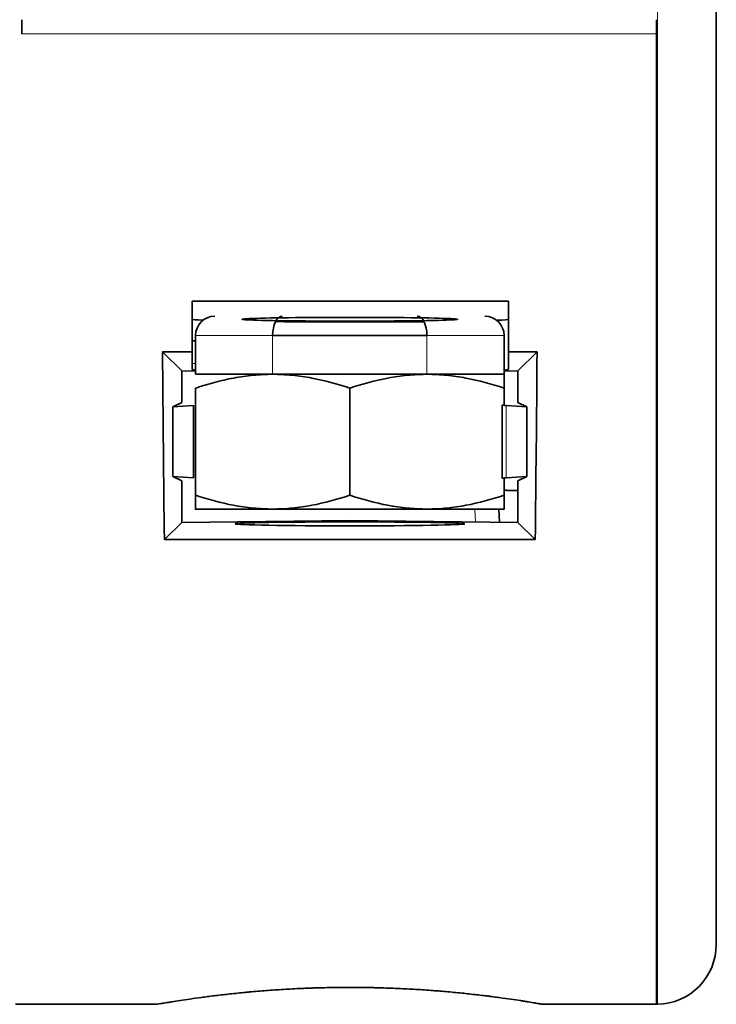
# Model space of a CAD drawing. Units: millimetres. Extents: x 192 to 1826, y 20 to 1169.
# Drawn here: x 250 to 268, y 568 to 594 of the extents above; entities that cross this region are included whole.
import ezdxf

# ---------------------------------------------------------------- set-up
doc = ezdxf.new("R2010")
doc.units = ezdxf.units.MM
doc.layers.add('1', color=7, linetype='Continuous', true_color=0xffffff)

msp = doc.modelspace()

# ---------------------------------------------------------------- linework, layer by layer
at = {"layer": '1', "color": 8, "linetype": 'Continuous', "lineweight": 18}
for p, q in [((266.116, 625.909), (266.116, 568.41)), ((266.096, 593.55), (249.644, 593.55)), ((256.144, 585.735), (256.144, 584.735)), ((260.144, 585.735), (260.144, 584.735)), ((254.055, 585.009), (254.144, 585.009)), ((262.196, 583.921), (262.196, 582.049)), ((261.387, 581.235), (261.405, 580.906))]:
    msp.add_line(p, q, dxfattribs=at)
at = {"layer": '1', "color": 18, "linetype": 'Continuous', "lineweight": 35}
for p, q in [((267.644, 569.965), (267.644, 624.354)), ((249.644, 593.55), (249.644, 593.916)), ((266.096, 593.916), (266.096, 593.55)), ((266.096, 568.41), (266.096, 593.55)), ((254.055, 586.624), (254.055, 585.313)), ((254.055, 586.624), (262.255, 586.624)), ((262.255, 585.313), (262.255, 586.624)), ((254.144, 585.735), (254.144, 584.735)), ((262.144, 584.735), (262.144, 585.735)), ((254.144, 585.593), (254.055, 585.593)), ((253.786, 584.816), (253.289, 585.313)), ((253.289, 585.313), (254.055, 585.313)), ((254.055, 585.313), (254.055, 584.855)), ((262.255, 584.855), (262.255, 585.313)), ((262.255, 585.313), (262.998, 585.313)), ((262.998, 585.313), (262.502, 584.816)), ((253.786, 583.999), (253.786, 584.816)), ((253.786, 584.816), (254.144, 584.813)), ((262.144, 584.813), (262.502, 584.816)), ((262.502, 584.816), (262.502, 583.999)), ((254.144, 584.372), (254.144, 581.597)), ((258.144, 581.597), (258.144, 584.372)), ((262.144, 583.926), (262.144, 584.372)), ((253.556, 583.884), (253.786, 583.999)), ((254.091, 583.921), (253.556, 583.884)), ((253.556, 583.884), (253.556, 582.086)), ((254.091, 582.049), (254.091, 583.921)), ((262.094, 583.936), (262.094, 582.035)), ((262.731, 583.884), (262.196, 583.921)), ((262.502, 583.999), (262.731, 583.884)), ((262.731, 582.086), (262.731, 583.884)), ((253.556, 582.086), (254.091, 582.049)), ((253.786, 581.971), (253.556, 582.086)), ((262.196, 582.049), (262.731, 582.086)), ((262.731, 582.086), (262.502, 581.971)), ((253.786, 580.895), (253.786, 581.971)), ((262.144, 581.597), (262.144, 582.045)), ((262.502, 581.971), (262.502, 580.895)), ((262.022, 580.9), (262.004, 581.235)), ((253.786, 580.895), (253.338, 580.447)), ((258.144, 580.939), (253.786, 580.895)), ((262.502, 580.895), (258.144, 580.939)), ((262.949, 580.447), (262.502, 580.895)), ((253.338, 580.447), (262.949, 580.447)), ((249.477, 568.41), (253.144, 568.41)), ((263.143, 568.41), (266.096, 568.41)), ((266.096, 568.41), (266.116, 568.41))]:
    msp.add_line(p, q, dxfattribs=at)
for centre, radius, start, end in [((254.644, 585.735), 0.5, 90, 180), ((261.644, 585.735), 0.5, 360, 90), ((266.088, 569.965), 1.555, 271, 0)]:
    msp.add_arc(centre, radius, start, end, dxfattribs=at)
for centre, major_axis, ratio, start_param, end_param in [((258.155, 586.157), (-4.1, 0), 0.017455, 0, 0.373653), ((258.144, 586.156), (-2.792, 0), 0.017455, 2.295768, 7.12901), ((256.394, 585.735), (0, -0.5), 0.5, 3.141593, 4.712389), ((259.894, 585.735), (0, 0.5), 0.5, 4.712389, 6.283185), ((258.155, 586.157), (-4.1, 0), 0.017455, 2.753606, 3.141593), ((258.155, 586.157), (-4.1, 0), 0.017455, 1.079137, 2.056123), ((258.144, 586.156), (-2.792, 0), 0.017455, 0.817796, 1.570796), ((258.144, 586.156), (-2.792, 0), 0.017455, 1.570796, 2.323797), ((253.746, 597.16), (0, -28.75), 0.017455, 5.137087, 5.332716), ((262.541, 597.16), (0, 28.75), 0.017455, 4.092062, 4.287691), ((258.155, 584.855), (-4.1, 0), 0.017455, 0, 0.208073), ((258.155, 584.855), (-4.1, 0), 0.017455, 2.907831, 3.141593), ((275.343, 583.936), (-13.249, 0), 0.008727, 6.283185, 6.40754), ((275.343, 582.035), (-13.249, 0), 0.008727, 6.15883, 6.283186)]:
    msp.add_ellipse(centre, major_axis=major_axis, ratio=ratio, start_param=start_param, end_param=end_param, dxfattribs=at)
msp.add_ellipse((258.144, 580.856), major_axis=(-2.97, 0), ratio=0.017455, dxfattribs=at)
at = {"layer": '1', "color": 8, "linetype": 'Continuous', "lineweight": 18}
for points, knots in [([(256.144, 585.735), (256.141, 585.735), (256.139, 585.735), (256.134, 585.735), (256.127, 585.735), (256.11, 585.735), (256.077, 585.735), (256.012, 585.735), (255.884, 585.735), (255.778, 585.735), (255.571, 585.735), (255.441, 585.735), (255.257, 585.735), (255.197, 585.735), (255.11, 585.735), (255.082, 585.735), (255.026, 585.735), (254.999, 585.735), (254.865, 585.735), (254.768, 585.735), (254.594, 585.735), (254.517, 585.735), (254.433, 585.735), (254.417, 585.735), (254.386, 585.735), (254.372, 585.735), (254.329, 585.735), (254.304, 585.735), (254.236, 585.735), (254.201, 585.735), (254.173, 585.735), (254.168, 585.735), (254.159, 585.735), (254.148, 585.735), (254.144, 585.735), (254.144, 585.735)], [0, 0, 0, 0, 0.001954, 0.001954, 0.003908, 0.007817, 0.015633, 0.031267, 0.062534, 0.125068, 0.125068, 0.250135, 0.250135, 0.312669, 0.312669, 0.343936, 0.343936, 0.375203, 0.375203, 0.50027, 0.50027, 0.625338, 0.625338, 0.656605, 0.656605, 0.687871, 0.687871, 0.750405, 0.750405, 0.875473, 0.875473, 0.90674, 0.90674, 0.938007, 1, 1, 1, 1]), ([(262.144, 585.735), (262.144, 585.735), (262.144, 585.735), (262.143, 585.735), (262.141, 585.735), (262.134, 585.735), (262.121, 585.735), (262.087, 585.735), (262.054, 585.735), (261.987, 585.735), (261.962, 585.735), (261.92, 585.735), (261.905, 585.735), (261.875, 585.735), (261.859, 585.735), (261.775, 585.735), (261.698, 585.735), (261.525, 585.735), (261.429, 585.735), (261.296, 585.735), (261.269, 585.735), (261.213, 585.735), (261.185, 585.735), (261.098, 585.735), (261.038, 585.735), (260.852, 585.735), (260.721, 585.735), (260.547, 585.735), (260.512, 585.735), (260.44, 585.735), (260.332, 585.735), (260.22, 585.735), (260.144, 585.735)], [0, 0, 0, 0, 0.007781, 0.015593, 0.031219, 0.06247, 0.124972, 0.124972, 0.249976, 0.249976, 0.312478, 0.312478, 0.343729, 0.343729, 0.37498, 0.37498, 0.499984, 0.499984, 0.624988, 0.624988, 0.656239, 0.656239, 0.68749, 0.68749, 0.749992, 0.749992, 0.874996, 0.874996, 0.906247, 0.906247, 0.937498, 1, 1, 1, 1])]:
    msp.add_open_spline(points, degree=3, knots=knots, dxfattribs=at)
at = {"layer": '1', "color": 18, "linetype": 'Continuous', "lineweight": 35}
for points, degree, knots in [([(260.144, 585.735), (260.141, 585.735), (260.139, 585.735), (260.134, 585.735), (260.127, 585.735), (260.11, 585.735), (260.077, 585.735), (260.009, 585.735), (259.874, 585.735), (259.755, 585.735), (259.515, 585.735), (259.351, 585.735), (259.1, 585.735), (259.015, 585.735), (258.887, 585.735), (258.844, 585.735), (258.757, 585.735), (258.714, 585.735), (258.496, 585.735), (258.322, 585.735), (257.976, 585.735), (257.802, 585.735), (257.586, 585.735), (257.543, 585.735), (257.456, 585.735), (257.413, 585.735), (257.283, 585.735), (257.198, 585.735), (256.944, 585.735), (256.779, 585.735), (256.576, 585.735), (256.536, 585.735), (256.455, 585.735), (256.336, 585.735), (256.22, 585.735), (256.144, 585.735)], 3, [0, 0, 0, 0, 0.001953, 0.001953, 0.003906, 0.007812, 0.015625, 0.03125, 0.0625, 0.125, 0.125, 0.25, 0.25, 0.3125, 0.3125, 0.34375, 0.34375, 0.375, 0.375, 0.5, 0.5, 0.625, 0.625, 0.65625, 0.65625, 0.6875, 0.6875, 0.75, 0.75, 0.875, 0.875, 0.90625, 0.90625, 0.9375, 1, 1, 1, 1]), ([(256.144, 584.73), (255.975, 584.73), (255.806, 584.721), (255.47, 584.689), (255.303, 584.665), (254.969, 584.603), (254.803, 584.565), (254.595, 584.509), (254.554, 584.498), (254.471, 584.475), (254.43, 584.463), (254.307, 584.425), (254.225, 584.399), (254.144, 584.372)], 3, [0, 0, 0, 0, 0.25, 0.25, 0.5, 0.5, 0.75, 0.75, 0.8125, 0.8125, 0.875, 0.875, 1, 1, 1, 1]), ([(258.144, 584.372), (257.82, 584.48), (257.493, 584.57), (256.992, 584.664), (256.824, 584.688), (256.611, 584.709), (256.568, 584.712), (256.483, 584.719), (256.44, 584.721), (256.313, 584.727), (256.228, 584.73), (256.144, 584.73)], 3, [0, 0, 0, 0, 0.5, 0.5, 0.75, 0.75, 0.8125, 0.8125, 0.875, 0.875, 1, 1, 1, 1]), ([(260.144, 584.73), (260.101, 584.73), (260.059, 584.729), (259.974, 584.727), (259.931, 584.725), (259.804, 584.719), (259.719, 584.713), (259.466, 584.688), (259.299, 584.664), (258.799, 584.571), (258.47, 584.481), (258.144, 584.372)], 3, [0, 0, 0, 0, 0.0625, 0.0625, 0.125, 0.125, 0.25, 0.25, 0.5, 0.5, 1, 1, 1, 1]), ([(260.144, 584.735), (260.446, 584.735), (261.005, 584.735), (261.65, 584.735), (262.052, 584.735), (262.144, 584.735), (262.144, 584.735)], 3, [0, 0, 0, 0, 0.250096, 0.500191, 0.750287, 1, 1, 1, 1]), ([(262.144, 584.372), (261.817, 584.481), (261.487, 584.571), (260.987, 584.664), (260.82, 584.689), (260.483, 584.721), (260.314, 584.73), (260.144, 584.73)], 3, [0, 0, 0, 0, 0.5, 0.5, 0.75, 0.75, 1, 1, 1, 1]), ([(262.144, 584.73), (262.144, 584.729), (262.144, 584.729), (262.144, 584.727), (262.144, 584.725), (262.144, 584.719), (262.144, 584.713), (262.144, 584.688), (262.144, 584.664), (262.144, 584.571), (262.144, 584.481), (262.144, 584.372)], 3, [0, 0, 0, 0, 0.059796, 0.059796, 0.122476, 0.122476, 0.247837, 0.247837, 0.498558, 0.498558, 1, 1, 1, 1]), ([(254.144, 581.24), (254.144, 581.24), (254.144, 581.24), (254.144, 581.242), (254.144, 581.244), (254.144, 581.25), (254.144, 581.256), (254.144, 581.281), (254.144, 581.305), (254.144, 581.398), (254.144, 581.488), (254.144, 581.597)], 3, [0, 0, 0, 0, 0.059796, 0.059796, 0.122476, 0.122476, 0.247837, 0.247837, 0.498558, 0.498558, 1, 1, 1, 1]), ([(254.144, 581.597), (254.471, 581.488), (254.8, 581.398), (255.3, 581.305), (255.467, 581.281), (255.804, 581.248), (255.973, 581.24), (256.144, 581.24)], 3, [0, 0, 0, 0, 0.5, 0.5, 0.75, 0.75, 1, 1, 1, 1]), ([(256.144, 581.24), (256.186, 581.24), (256.229, 581.24), (256.314, 581.242), (256.356, 581.244), (256.484, 581.25), (256.568, 581.256), (256.821, 581.281), (256.989, 581.305), (257.488, 581.398), (257.817, 581.488), (258.144, 581.597)], 3, [0, 0, 0, 0, 0.0625, 0.0625, 0.125, 0.125, 0.25, 0.25, 0.5, 0.5, 1, 1, 1, 1]), ([(258.144, 581.597), (258.471, 581.488), (258.8, 581.398), (259.3, 581.305), (259.467, 581.281), (259.804, 581.248), (259.973, 581.24), (260.144, 581.24)], 3, [0, 0, 0, 0, 0.5, 0.5, 0.75, 0.75, 1, 1, 1, 1]), ([(260.144, 581.24), (260.186, 581.24), (260.229, 581.24), (260.314, 581.242), (260.356, 581.244), (260.484, 581.25), (260.568, 581.256), (260.821, 581.281), (260.989, 581.305), (261.488, 581.398), (261.817, 581.488), (262.144, 581.597)], 3, [0, 0, 0, 0, 0.0625, 0.0625, 0.125, 0.125, 0.25, 0.25, 0.5, 0.5, 1, 1, 1, 1]), ([(262.144, 581.24), (262.144, 581.24), (262.144, 581.248), (262.144, 581.281), (262.144, 581.305), (262.144, 581.398), (262.144, 581.488), (262.144, 581.597)], 3, [0, 0, 0, 0, 0.25, 0.25, 0.5, 0.5, 1, 1, 1, 1]), ([(256.144, 581.235), (255.216, 581.235), (254.144, 581.235), (254.144, 581.235)], 2, [0, 0, 0, 0.500178, 1, 1, 1]), ([(263.144, 568.41), (263.144, 568.41), (263.137, 568.411), (263.118, 568.414), (263.114, 568.415), (263.104, 568.416), (263.088, 568.419), (263.068, 568.423), (263.021, 568.431), (262.943, 568.444), (262.835, 568.462), (262.742, 568.477), (262.709, 568.482), (262.639, 568.493), (262.603, 568.499), (262.488, 568.517), (262.321, 568.542), (262.129, 568.569), (261.975, 568.59), (261.895, 568.6), (261.812, 568.611), (261.756, 568.618), (261.727, 568.622), (261.582, 568.64), (261.462, 568.654), (261.211, 568.682), (260.951, 568.71), (260.672, 568.735), (260.492, 568.751), (260.456, 568.754), (260.382, 568.759), (260.345, 568.762), (260.234, 568.771), (260.159, 568.776), (259.933, 568.792), (259.626, 568.81), (259.31, 568.824), (259.07, 568.833), (258.989, 568.835), (258.867, 568.839), (258.826, 568.84), (258.744, 568.841), (258.703, 568.842), (258.498, 568.846), (258.335, 568.848), (258.008, 568.848), (257.845, 568.847), (257.52, 568.841), (257.358, 568.837), (257.155, 568.831), (257.115, 568.829), (257.034, 568.826), (256.913, 568.821), (256.795, 568.816), (256.56, 568.804), (256.252, 568.786), (255.956, 568.764), (255.739, 568.746), (255.667, 568.74), (255.561, 568.73), (255.526, 568.727), (255.456, 568.721), (255.422, 568.717), (255.251, 568.701), (254.988, 568.673), (254.745, 568.645), (254.572, 568.623), (254.515, 568.616), (254.404, 568.602), (254.35, 568.595), (254.192, 568.574), (254.094, 568.56), (253.911, 568.533), (253.742, 568.508), (253.601, 568.486), (253.521, 568.473), (253.506, 568.47), (253.475, 568.466), (253.461, 568.463), (253.418, 568.456), (253.392, 568.452), (253.319, 568.44), (253.238, 568.426), (253.188, 568.417), (253.162, 568.413), (253.156, 568.412), (253.149, 568.411), (253.147, 568.41), (253.145, 568.41), (253.144, 568.41), (253.144, 568.41), (253.144, 568.41), (253.144, 568.41)], 3, [0, 0, 0, 0, 0.029539, 0.029539, 0.037352, 0.037352, 0.045164, 0.060789, 0.060789, 0.092039, 0.12329, 0.12329, 0.138915, 0.138915, 0.15454, 0.15454, 0.18579, 0.21704, 0.21704, 0.232665, 0.240478, 0.240478, 0.24829, 0.24829, 0.279541, 0.279541, 0.310791, 0.342041, 0.342041, 0.349854, 0.349854, 0.357666, 0.357666, 0.373291, 0.373291, 0.404541, 0.435792, 0.435792, 0.451417, 0.451417, 0.459229, 0.459229, 0.467042, 0.467042, 0.498292, 0.498292, 0.529542, 0.529542, 0.560792, 0.560792, 0.568605, 0.568605, 0.576417, 0.592043, 0.592043, 0.623293, 0.654543, 0.654543, 0.670168, 0.670168, 0.677981, 0.677981, 0.685793, 0.685793, 0.717043, 0.748294, 0.748294, 0.763919, 0.763919, 0.779544, 0.779544, 0.810794, 0.810794, 0.842044, 0.873294, 0.873294, 0.881107, 0.881107, 0.888919, 0.888919, 0.904545, 0.904545, 0.935795, 0.967045, 0.967045, 0.98267, 0.98267, 0.990483, 0.990483, 0.998295, 0.998295, 1, 1, 1, 1])]:
    msp.add_open_spline(points, degree=degree, knots=knots, dxfattribs=at)
for points, degree in [([(254.144, 584.735), (254.144, 584.735), (254.236, 584.735), (254.638, 584.735), (255.282, 584.735), (255.841, 584.735), (256.144, 584.735)], 3), ([(256.144, 584.735), (256.446, 584.735), (257.097, 584.735), (258.144, 584.735), (259.19, 584.735), (259.841, 584.735), (260.144, 584.735)], 3), ([(262.143, 581.726), (262.322, 581.721), (262.501, 581.716)], 2), ([(260.144, 581.235), (259.216, 581.235), (257.072, 581.235), (256.144, 581.235)], 2), ([(262.144, 581.235), (262.144, 581.235), (261.072, 581.235), (260.144, 581.235)], 2)]:
    msp.add_open_spline(points, degree=degree, dxfattribs=at)

doc.saveas('drawing.dxf')
